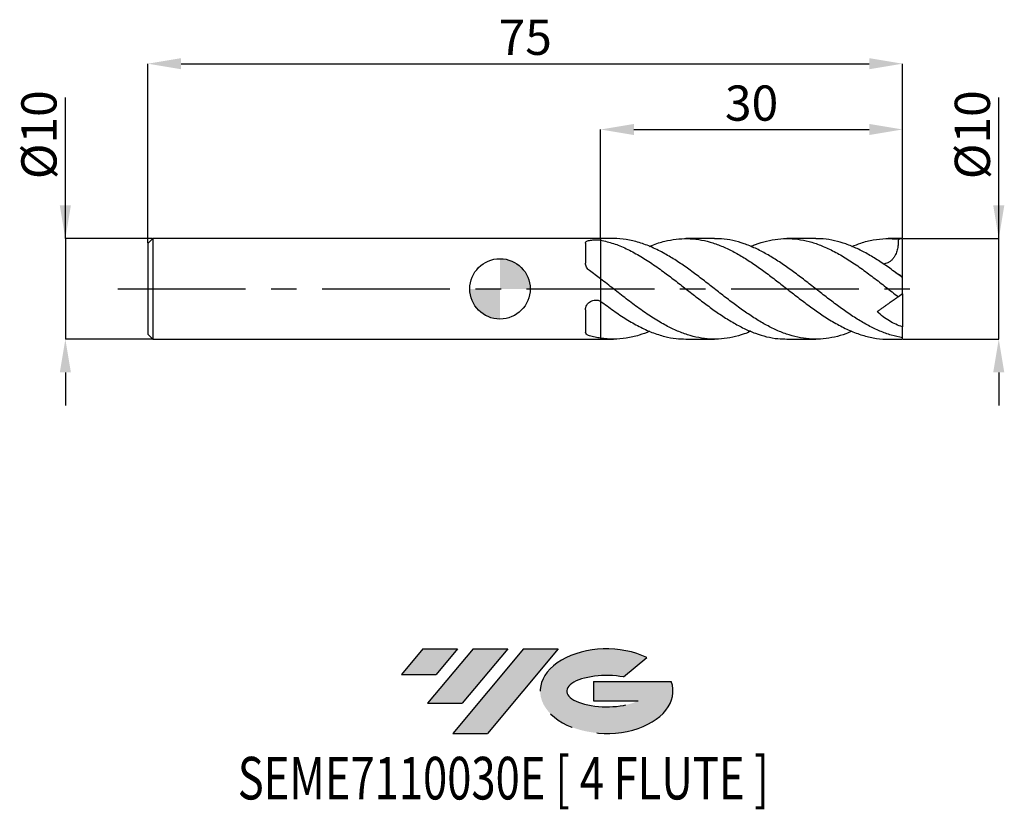
# Model space of a CAD drawing. Units: millimetres. Extents: x -47.7 to 50.1, y -51.7 to 26.8.
import ezdxf
from ezdxf.enums import TextEntityAlignment as Align

# ---------------------------------------------------------------- set-up
doc = ezdxf.new("R2010")
doc.units = ezdxf.units.MM
doc.header["$PDSIZE"] = -1
doc.linetypes.add('CENTERX2', pattern=[20.319999999999997, 12.7, -2.54, 2.54, -2.54])
for name, color, linetype in [('FORMAT', 2, 'Continuous'), ('중심선', 1, 'CENTERX2'), ('해칭선', 100, 'Continuous')]:
    doc.layers.add(name, color=color, linetype=linetype)
doc.layers.add('치수문자_일반주서', color=7, linetype='Continuous', lineweight=25)
doc.styles.add('SLDTEXTSTYLE0', font='TXT', dxfattribs={"width": 0.75})
doc.dimstyles.new('SLDDIMSTYLE0', dxfattribs={"dimtxt": 3.5, "dimasz": 3.302, "dimexe": 0, "dimexo": 0.0625, "dimgap": 0.875, "dimtad": 1, "dimdec": 1, "dimrnd": 1e-09, "dimzin": 12, "dimdsep": 46, "dimtxsty": 'SLDTEXTSTYLE0', "dimsah": 1, "dimcen": 0.09, "dimadec": 0, "dimazin": 3, "dimtfac": 1, "dimtdec": 1, "dimtmove": 0, "dimatfit": 0, "dimfxl": 1, "dimfrac": 2, "dimtolj": 1, "dimtzin": 12, "dimarcsym": 0})
doc.dimstyles.new('SLDDIMSTYLE1', dxfattribs={"dimtxt": 3.5, "dimasz": 3.302, "dimexe": 0, "dimexo": 0.0625, "dimgap": 0.875, "dimtad": 1, "dimrnd": 1e-09, "dimzin": 12, "dimdsep": 46, "dimtxsty": 'SLDTEXTSTYLE0', "dimsah": 1, "dimcen": 0.09, "dimadec": 0, "dimazin": 3, "dimtfac": 1, "dimtofl": 0, "dimtmove": 0, "dimatfit": 3, "dimfxl": 1, "dimfrac": 2, "dimtolj": 1, "dimtzin": 12, "dimarcsym": 0})
doc.dimstyles.new('SLDDIMSTYLE2', dxfattribs={"dimtxt": 3.5, "dimasz": 3.302, "dimexe": 0, "dimexo": 0.0625, "dimgap": 0.875, "dimtad": 1, "dimrnd": 1e-09, "dimzin": 12, "dimdsep": 46, "dimtxsty": 'SLDTEXTSTYLE0', "dimsah": 1, "dimcen": 0.09, "dimadec": 0, "dimazin": 3, "dimtfac": 1, "dimtmove": 0, "dimatfit": 0, "dimfxl": 1, "dimfrac": 2, "dimtolj": 1, "dimtzin": 12, "dimarcsym": 0})

# ---------------------------------------------------------------- blocks, each defined once
blk = doc.blocks.new('블럭10')
at = {"layer": '중심선'}
for p, q in [((2.268634060543552, 16.24717430164393), (0.1404042013395286, 13.71084872107135)), ((2.268634060543552, 16.24717430164393), (5.714909304380834, 16.24717430164393)), ((7.28139805157953, 16.24717430164393), (2.750260043222114, 10.84717430164391)), ((5.714909304380834, 16.24717430164393), (3.58671253028996, 13.71088815037384)), ((12.29416204261559, 16.24717430164393), (5.245725140726316, 7.84717430164391)), ((10.72767329541681, 16.24717430164393), (6.196535287059397, 10.84717430164391)), ((7.28139805157953, 16.24717430164393), (10.72767329541681, 16.24717430164393)), ((15.74043728645272, 16.24717430164393), (8.692000384563599, 7.84717430164391)), ((12.29416204261559, 16.24717430164393), (15.74043728645272, 16.24717430164393)), ((22.22332737316547, 13.45928029700563), (24.52862924686651, 15.39360700705356)), ((0.1404042013395286, 13.71084872107135), (3.58671253028996, 13.71088815037384)), ((19.22039502424796, 13.00717430171391), (19.22036997980202, 11.08717430171403)), ((19.22039502424796, 13.00717430171391), (26.96566020931264, 13.00717430171391)), ((2.750260043222114, 10.84717430164391), (6.196535287059397, 10.84717430164391)), ((19.22036997980202, 11.08717430171403), (23.66174974927406, 11.08717430171406)), ((5.245725140726316, 7.84717430164391), (8.692000384563599, 7.84717430164391))]:
    blk.add_line(p, q, dxfattribs=at)
for centre, major_axis, ratio, start_param, end_param in [((20.54032771741204, 12.0471743016438), (6.600054785286829, -1.261213355974178e-13), 0.636358354079598, 0.9219305317359503, 6.513795318482858), ((20.54032771746488, 12.04717430159265), (3.960054785062283, 1.540847449632565e-10), 0.3939339440162632, 1.131841032648279, 5.62031148352944)]:
    blk.add_ellipse(centre, major_axis=major_axis, ratio=ratio, start_param=start_param, end_param=end_param, dxfattribs=at)
at = {"layer": 'FORMAT', "color": 2, "style": 'SLDTEXTSTYLE0', "width": 0.75}
blk.add_attdef('AUTOATTR0', text='', height=4.233333333333333, dxfattribs=at).set_placement((-16.11926103943555, -0.0412997538344756), align=Align.BOTTOM_LEFT)
blk = doc.blocks.new('_D')
at = {"layer": 'Defpoints', "color": 0}
for p in [(40.00000000000004, 5.000000000000004), (49.56769403798406, 5.000000000000039), (40.00000000000004, -5.000000000000005)]:
    blk.add_point(p, dxfattribs=at)
at = {"layer": '치수문자_일반주서', "color": 0, "lineweight": -2}
for p, q in [((49.56769403798408, -4.999999999999968), (49.567694037984, 19.04150000000004)), ((49.56769403798403, 8.302000000000039), (49.56769403798402, 11.60400000000004)), ((40.06250000000004, 5.000000000000004), (49.56769403798405, 5.000000000000039)), ((49.56769403798408, -4.999999999999968), (49.56769403798405, 5.000000000000039)), ((40.06250000000004, -5.000000000000005), (49.56769403798408, -4.999999999999968)), ((49.5676940379841, -8.301999999999968), (49.56769403798411, -11.60399999999997))]:
    blk.add_line(p, q, dxfattribs=at)
at = {"layer": '치수문자_일반주서', "color": 0}
for points in [[(49.0173607046507, 8.302000000000037), (50.11802737131737, 8.30200000000004), (49.56769403798405, 5.000000000000039)], [(50.11802737131743, -8.301999999999966), (49.01736070465076, -8.30199999999997), (49.56769403798408, -4.999999999999968)]]:
    blk.add_solid(points, dxfattribs=at)
at = {"layer": '치수문자_일반주서', "color": 0, "insert": (45.19269403798401, 15.32275000000002), "char_height": 3.5, "attachment_point": 2, "rotation": 90.0000000000002, "style": 'SLDTEXTSTYLE0'}
blk.add_mtext('\\A1;%%c10', dxfattribs=at)
blk = doc.blocks.new('_D_1')
at = {"layer": 'Defpoints', "color": 0}
for p in [(40.00000000000001, 22.38913260158164), (40.00000000000001, 5.000000000000002), (-35.00000000000001, 4.499999999999995)]:
    blk.add_point(p, dxfattribs=at)
at = {"layer": '치수문자_일반주서', "color": 0, "lineweight": -2}
for p, q in [((-35.00000000000001, 4.562499999999995), (-35.00000000000001, 22.38913260158164)), ((-31.69800000000001, 22.38913260158164), (36.69800000000001, 22.38913260158164)), ((40.00000000000001, 5.062500000000002), (40.00000000000001, 22.38913260158164))]:
    blk.add_line(p, q, dxfattribs=at)
at = {"layer": '치수문자_일반주서', "color": 0}
for points in [[(-31.69800000000001, 22.93946593491498), (-31.69800000000001, 21.83879926824831), (-35.00000000000001, 22.38913260158164)], [(36.69800000000001, 21.83879926824831), (36.69800000000001, 22.93946593491498), (40.00000000000001, 22.38913260158164)]]:
    blk.add_solid(points, dxfattribs=at)
at = {"layer": '치수문자_일반주서', "color": 0, "insert": (2.500000000000004, 26.76413260158164), "char_height": 3.5, "attachment_point": 2, "style": 'SLDTEXTSTYLE0'}
blk.add_mtext('\\A1;75', dxfattribs=at)
blk = doc.blocks.new('_D_2')
at = {"layer": 'Defpoints', "color": 0}
for p in [(-34.50000000000001, 5.000000000000004), (-43.20544556424395, -5.000000000000038), (-34.50000000000001, -5.000000000000005)]:
    blk.add_point(p, dxfattribs=at)
at = {"layer": '치수문자_일반주서', "color": 0, "lineweight": -2}
for p, q in [((-43.20544556424399, 4.999999999999972), (-43.20544556424404, 19.04149999999997)), ((-43.205445564244, 8.301999999999971), (-43.20544556424402, 11.60399999999997)), ((-34.56250000000001, 5.000000000000004), (-43.20544556424399, 4.999999999999972)), ((-43.20544556424399, 4.999999999999972), (-43.20544556424395, -5.000000000000039)), ((-34.56250000000001, -5.000000000000005), (-43.20544556424395, -5.000000000000039)), ((-43.20544556424394, -8.302000000000039), (-43.20544556424392, -11.60400000000004))]:
    blk.add_line(p, q, dxfattribs=at)
at = {"layer": '치수문자_일반주서', "color": 0}
for points in [[(-43.75577889757734, 8.30199999999997), (-42.65511223091067, 8.301999999999973), (-43.20544556424399, 4.999999999999972)], [(-42.6551122309106, -8.302000000000037), (-43.75577889757727, -8.30200000000004), (-43.20544556424395, -5.000000000000039)]]:
    blk.add_solid(points, dxfattribs=at)
at = {"layer": '치수문자_일반주서', "color": 0, "insert": (-47.58044556424402, 15.32274999999996), "char_height": 3.5, "attachment_point": 2, "rotation": 90.0000000000002, "style": 'SLDTEXTSTYLE0'}
blk.add_mtext('\\A1;%%c10', dxfattribs=at)
blk = doc.blocks.new('_D_3')
at = {"layer": 'Defpoints', "color": 0}
for p in [(40.00000000000001, 15.84591830258766), (10, 5), (40.00000000000001, 5.000000000000002)]:
    blk.add_point(p, dxfattribs=at)
at = {"layer": '치수문자_일반주서', "color": 0, "lineweight": -2}
for p, q in [((10, 5.0625), (10, 15.84591830258766)), ((13.302, 15.84591830258766), (36.69800000000001, 15.84591830258766)), ((40.00000000000001, 5.062500000000002), (40.00000000000001, 15.84591830258766))]:
    blk.add_line(p, q, dxfattribs=at)
at = {"layer": '치수문자_일반주서', "color": 0}
for points in [[(13.302, 16.396251635921), (13.302, 15.29558496925433), (10, 15.84591830258766)], [(36.69800000000001, 15.29558496925433), (36.69800000000001, 16.396251635921), (40.00000000000001, 15.84591830258766)]]:
    blk.add_solid(points, dxfattribs=at)
at = {"layer": '치수문자_일반주서', "color": 0, "insert": (24.99999999999999, 20.22091830258766), "char_height": 3.5, "attachment_point": 2, "style": 'SLDTEXTSTYLE0'}
blk.add_mtext('\\A1;30', dxfattribs=at)
blk = doc.blocks.new('SW_DOWELSYMBOL_0')
at = {"linetype": 'Continuous', "lineweight": 18}
h = blk.add_hatch(color=0, dxfattribs=at)
edge = h.paths.add_edge_path(flags=0)
edge.add_arc((0, 0), 3.000000000000001, 0, 90)
edge.add_line((0, 3.000000000000001), (0, 0))
edge.add_line((0, 0), (3.000000000000001, 0))
h = blk.add_hatch(color=0, dxfattribs=at)
edge = h.paths.add_edge_path(flags=0)
edge.add_arc((0, 0), 3.000000000000001, 180, 270.0000000000008)
edge.add_line((0, -3.000000000000001), (0, 0))
edge.add_line((0, 0), (-3.000000000000001, 0))
at = {"layer": '해칭선', "color": 0}
blk.add_circle((0, 0), 3.000000000000001, dxfattribs=at)

msp = doc.modelspace()

# ---------------------------------------------------------------- hatches: boundary and pattern name
at = {"layer": '중심선'}
for points in [[(-4.233238516461596, -35.8), (-7.679513760298878, -35.8), (-9.8077436195029, -38.33632558057259), (-6.361435290552442, -38.3362861512701)], [(0.7795254745743552, -35.80000000000003), (-2.666749769262899, -35.79999999999997), (-7.197887777620315, -41.20000000000002), (-3.751612533783033, -41.20000000000002)], [(5.792289465610251, -35.79999999999997), (2.346014221773135, -35.79999999999997), (-4.702422680116114, -44.20000000000002), (-1.256147436278832, -44.20000000000002)]]:
    msp.add_hatch(color=256, dxfattribs=at).paths.add_polyline_path(points, flags=0)
h = msp.add_hatch(color=256, dxfattribs=at)
edge = h.paths.add_edge_path(flags=0)
edge.add_ellipse((10.59217989662245, -40.00000000005127), major_axis=(3.960054785062284, 1.540850780301639e-10), ratio=0.3939339440162633, start_angle=39.99803423149211, end_angle=342.90460819391564, ccw=False)
edge.add_line((12.27517955232305, -38.5878940046383), (14.58048142602411, -36.65356729459038))
edge.add_ellipse((10.5921798965696, -40.00000000000015), major_axis=(6.600054785286829, -1.249000902703301e-13), ratio=0.6363583540795982, start_angle=39.99873849337388, end_angle=368.4976242363725)
edge.add_line((17.01751238847021, -39.03999999993002), (9.272247203405525, -39.03999999993002))
edge.add_line((9.272247203405525, -39.03999999993002), (9.272222158959591, -40.95999999992991))
edge.add_line((9.272222158959591, -40.95999999992991), (13.71360192843163, -40.95999999992988))

# ---------------------------------------------------------------- linework, layer by layer
at = {"color": 4, "linetype": 'Continuous', "lineweight": 25}
for p, q in [((-34.50000000000001, 4.999999999999993), (-35.00000000000001, 4.499999999999995)), ((10, 5), (-34.50000000000001, 4.999999999999996)), ((-34.50000000000001, 4.999999999999993), (-34.50000000000001, -5)), ((10, 5), (10, -5)), ((40.00000000000001, 4.974937185533104), (40, 5.000000000000005)), ((-35.00000000000001, 4.499999999999995), (-35.00000000000001, -4.500000000000004)), ((8.500163129263887, 4.546316350612113), (8.500163129263887, 2.5548407087891)), ((8.500163129263887, -2.081107311062254), (8.500163129263887, -4.297998249501013)), ((-35.00000000000001, -4.500000000000002), (-34.50000000000001, -5)), ((40, -5.000000000000005), (40.00000000000001, -4.875828491776307)), ((-34.50000000000001, -5.000000000000004), (9.999999999999996, -5))]:
    msp.add_line(p, q, dxfattribs=at)
at = {"color": 1, "linetype": 'Continuous', "lineweight": 25}
for p, q in [((11.27106103143547, 5.000000000000002), (10, 5.000000000000002)), ((21.32390850591705, 5.000000000000002), (18.46510345666869, 5.000000000000002)), ((31.37608280913481, 5.000000000000002), (28.51894551253691, 5.000000000000002)), ((40.00000000000001, 5.000000000000002), (38.57086981933881, 5.000000000000002)), ((40.00000000000001, 1.193141214989698), (40.00000000000001, 4.974937185533104)), ((40.00000000000001, 1.111468171341493), (40.00000000000001, 1.193141214989698)), ((40.00000000000001, -0.500000000000016), (40.00000000000001, 1.107382733648339)), ((40.00000000000001, -0.5000000000000162), (39.58637274386092, -0.7896249227575962)), ((40.00000000000001, -0.4999999999999985), (40.00000000000001, -3.778128546404881)), ((40.00000000000001, -4.875828491776307), (40.00000000000001, -3.778128546404883)), ((10, -5.000000000000004), (11.27106103143546, -5.000000000000004)), ((18.46510345666866, -5.000000000000004), (21.32390850591703, -5.000000000000004)), ((28.51894551253686, -5.000000000000004), (31.37608280913481, -5.000000000000004)), ((38.57086981933882, -5.000000000000004), (40.00000000000001, -5.000000000000004))]:
    msp.add_line(p, q, dxfattribs=at)
msp.add_ellipse((40.71407400337105, -5e-16), major_axis=(7.140740033710557, 0), ratio=0.7002075382097117, start_param=1.670963747956455, end_param=1.729385239465864, dxfattribs=at)
for points, knots in [([(34.97390279327633, -4.214172523295736), (34.7739842684764, -4.300152746536703), (34.19939323110648, -4.54727074480506), (33.25034047833111, -4.808078656004328), (32.12531246144215, -4.992614418291692), (30.99923895348586, -5.016843100076899), (29.87466742316089, -4.888182823358198), (28.75040669488423, -4.608203369199989), (27.62480336178133, -4.186613622703553), (26.49917356143488, -3.636085714249676), (25.37490311544235, -2.972941537790303), (24.25034744735771, -2.21801578418295), (23.12427616418939, -1.395919529010017), (21.99925358846627, -0.529856874227072), (20.87510662463682, 0.3527055475596383), (19.750115479373, 1.224251437776255), (18.62402767499941, 2.057090369667297), (17.49946216064946, 2.827671740193014), (16.32543156263504, 3.541460585645207), (15.10012999987048, 4.158189568115736), (13.82407193205137, 4.641948485932163), (12.54866729781514, 4.917902330260804), (11.69783442968755, 5.032795753790005), (11.27206411669832, 4.999844684191955), (11.27106103143546, 4.999767053762352)], [0, 0, 0, 0, 0.0253023063627277, 0.0727220175086817, 0.1201848332452908, 0.1677075018233021, 0.2151468256164437, 0.2625712086726799, 0.3100673318802351, 0.3575649425973498, 0.404989702100549, 0.4524282774409112, 0.4999504410954673, 0.5474143829404536, 0.5948340977341571, 0.6422963558358719, 0.6898192623465139, 0.7372589658140927, 0.7846831661127411, 0.8384756257780914, 0.8923086102150196, 0.9461072747202763, 0.9998730324852293, 1, 1, 1, 1]), ([(14.86796786827461, 4.218277838459437), (14.9454416851175, 4.25433296395136), (15.44810402891574, 4.488264305200028), (16.32542817661895, 4.742639168288902), (17.49946301947135, 4.970734665335974), (18.62402744438201, 5.023700392956743), (19.75011554114627, 4.925183567475111), (20.87510660803662, 4.673913422101471), (21.99925359319344, 4.278652341139716), (23.1242761618872, 3.751433715437954), (24.25034745183279, 3.109381602238536), (25.37490309987619, 2.370532836741959), (26.49917361925562, 1.558547171135456), (27.62480314570153, 0.6992845894466377), (28.75040750070042, -0.1815399055527437), (29.87466442048397, -1.057529955941444), (30.99925017244468, -1.900931219015463), (32.16478509866214, -2.712005824947584), (33.36902448996467, -3.458802417131651), (34.61176427369628, -4.098296209482576), (35.8544286092343, -4.588137106746981), (37.09785417716873, -4.888503392668947), (38.00379627598847, -5.018962157053406), (38.49477434669528, -4.990318476089553), (38.57086981933881, -4.985879063066366)], [0, 0, 0, 0, 0.0098016607353694, 0.0635947208893491, 0.1110194505873458, 0.1584596836273355, 0.2059831206391894, 0.2534459085650937, 0.3008661527080733, 0.348330624396045, 0.3958533185435202, 0.4432924234437003, 0.4907177123524896, 0.5382158532884375, 0.5857125066982208, 0.6331374191558452, 0.6805772725171594, 0.7281004715937264, 0.7805618771737768, 0.8329884014951408, 0.8854122974627197, 0.9378658445685165, 0.990369981457504, 1, 1, 1, 1]), ([(40, -4.875828491775106), (39.62460401072266, -4.796405338258174), (38.87438345433351, -4.637679927961814), (37.75011765763583, -4.216055836266054), (36.62555501190047, -3.675059808291194), (35.49947906357948, -3.018849714529112), (34.37446671861624, -2.269621596091059), (33.25032006040188, -1.450046092596424), (32.12531794249581, -0.5859314643929749), (30.99923748699834, 0.2952062710702613), (29.87466781535754, 1.168532828988325), (28.7504065907468, 2.005774932716732), (27.62480338553749, 2.780454078242393), (26.49917357062369, 3.469620811368839), (25.37490305507481, 4.051939872968109), (24.25034767992247, 4.511028810838618), (23.12427529311339, 4.82382562855623), (22.14880212965681, 4.988362542268447), (21.54892176752076, 4.983371805166513), (21.32390850591705, 4.98149979517253)], [0, 0, 0, 0, 0.0602791609684011, 0.120466565898698, 0.1806722185883893, 0.2409838086827722, 0.3012204649684608, 0.3614017041246476, 0.4216376481201564, 0.4819495524721406, 0.5421556824043856, 0.6023428507689798, 0.6626210658966035, 0.7229011688503312, 0.7830888149707819, 0.8432939950276559, 0.9036052585718731, 0.9638426317325104, 1, 1, 1, 1]), ([(24.92115920969762, 4.215051531528677), (25.07244398654434, 4.281925507097809), (25.59836329620772, 4.514403062333885), (26.49915050082484, 4.773058258760543), (27.62480934482958, 4.978258787773632), (28.75040584079017, 5.022179093995511), (29.87466487142764, 4.913412930849793), (30.99925002772449, 4.652416928673897), (32.16478523529683, 4.234612757291258), (33.36902405912854, 3.654420377749332), (34.61176584089004, 2.917929179225201), (35.85442276977253, 2.071507195441249), (37.09787599017966, 1.147460790121174), (38.34238637307063, 0.1787319381828395), (39.17180909594805, -0.4669159589142871), (39.58637274386092, -0.7896249227575917)], [0, 0, 0, 0, 0.0309542582790406, 0.1076079330952613, 0.1843793589200262, 0.2611483804505946, 0.3378014468073659, 0.4144786622035894, 0.4912905895963304, 0.5760841589400854, 0.6608213495727762, 0.7455542919872489, 0.8303351596491833, 0.9151977957700755, 1, 1, 1, 1]), ([(40.00000000000001, 1.107382733648244), (39.62460400704779, 1.389819702188242), (38.87438344331444, 1.954263717935042), (37.7501177016394, 2.732466529042218), (36.6255548467002, 3.428921431154224), (35.4994796812072, 4.017722364407669), (34.37446441776012, 4.485200630602447), (33.25032864214917, 4.808342421896467), (32.25099451486647, 4.983530820626391), (31.62595220631782, 4.983001135652136), (31.37608280913481, 4.98278938668186)], [0, 0, 0, 0, 0.1305434699504736, 0.2608882285816352, 0.3912725054441707, 0.521886205480218, 0.652337625231563, 0.7826690309637405, 0.9131189081449803, 1, 1, 1, 1]), ([(34.97390279327634, 4.214172523295738), (35.26733569357253, 4.335445557919314), (35.97513998787044, 4.627974359571979), (37.09787717609017, 4.893195451345513), (38.3423860767203, 5.037604685294977), (39.17180899718807, 4.970697325777402), (39.58637274386092, 4.937255561682009)], [0, 0, 0, 0, 0.1909064159923867, 0.4604949919114278, 0.7303435774648768, 1, 1, 1, 1]), ([(39.58637274386093, 4.937255561682007), (39.58212829785046, 4.740343306378877), (39.57440821854493, 4.382186264583543), (39.47950300052544, 3.868524295301522), (39.34142691568154, 3.466192809390158), (39.16758787862617, 3.148053931732828), (38.98685415181212, 2.912453503151218), (38.77234287418168, 2.719075863819469), (38.48465421008165, 2.538533254636957), (38.25196990673616, 2.496894590624391), (38.10883290600771, 2.471280342497609)], [0, 0, 0, 0, 0.174049486857985, 0.3165727254664232, 0.4637083747299072, 0.5575649026743434, 0.6539446176703552, 0.7478903464144011, 0.844913390589328, 1, 1, 1, 1]), ([(10, 4.847092641449964), (10.42468736491391, 4.747055819916033), (11.27413924005888, 4.546964004957594), (12.54866477381118, 4.015535580958895), (13.82407260923906, 3.338884751666114), (15.10012981773582, 2.526791057730174), (16.32543160512691, 1.651159421405942), (17.49946214957965, 0.7556143405685494), (18.62402767907636, -0.1254711872834118), (19.7501154741526, -1.001363967716769), (20.87510664141059, -1.847469043407547), (21.99925352661709, -2.636682027223671), (23.12427639518828, -3.344523704681635), (24.25034658479904, -3.948271218347185), (25.37490632770549, -4.432446626367949), (26.49916156854913, -4.775119827517479), (27.54753919303524, -4.973264192676438), (28.22091098836506, -4.983046222624879), (28.51894551253686, -4.987375751514175)], [0, 0, 0, 0, 0.0688053005825054, 0.1376230997867594, 0.2064830181676199, 0.275386864547725, 0.3442388410071006, 0.4049397262776542, 0.4656604549208453, 0.5264876797904219, 0.5872372773707881, 0.6479324213927948, 0.708684174090306, 0.7695104481368477, 0.8302297328269453, 0.8909313338546659, 0.9517261812239141, 0.9999999999999999, 0.9999999999999999, 0.9999999999999999, 0.9999999999999999]), ([(24.92115920969756, -4.215051531528675), (24.69773941325717, -4.309856842107283), (24.09898131874542, -4.563932121093518), (23.12425990491554, -4.824425027837099), (21.99925793815715, -4.998791438582773), (20.87510545867464, -5.013177349664381), (19.75011579164876, -4.874484710511286), (18.62402759414818, -4.585529436830912), (17.49946217221557, -4.154862891217525), (16.32543159814979, -3.571397228675496), (15.10012981970542, -2.834348756390196), (13.82407260871163, -1.955188592960647), (12.54866477395161, -0.9990444452336262), (11.27413924002367, -0.0006919388075661), (10.42468736490209, 0.6578076848316846), (9.999999999999869, 0.9870275949206782)], [0, 0, 0, 0, 0.0449373369530306, 0.1204306631512257, 0.1958314986519506, 0.2711620754154356, 0.3465602361351688, 0.4220547424285554, 0.497417073038269, 0.5727547754387606, 0.6582090433470823, 0.7437276885809415, 0.8291918134479334, 0.9146036629324756, 1, 1, 1, 1]), ([(40.00000000000001, 1.193141214989698), (39.83602836734111, 1.295473163233597), (39.62819994915606, 1.425175396409287), (39.42413392329474, 1.542152885659409), (39.38107109287178, 1.566837944142901)], [0, 0, 0, 0, 0.788975993229684, 0.9999999999999999, 0.9999999999999999, 0.9999999999999999, 0.9999999999999999]), ([(39.5828494101208, -0.7920919876020582), (39.57883790150733, -0.7949008761728004), (39.57110411725532, -0.8003161302049427), (39.47926386392373, -0.8646233678988151), (39.34146206229491, -0.9611132281781759), (39.16758920858928, -1.082860311032924), (38.98681728242932, -1.209438176426797), (38.77248637633787, -1.359514292543348), (38.53911788393242, -1.522920670106276), (38.29243443260791, -1.695650282275303), (38.03737605052443, -1.874244084093721), (37.77062280836539, -2.061026715095392), (37.58603779656043, -2.190274531801633), (37.49218694280709, -2.255989607067224), (37.4877744579675, -2.259079262214146)], [0, 0, 0, 0, 0.1273914348994211, 0.2455978455981236, 0.3676297132084482, 0.4454727611020918, 0.525408498495365, 0.603325528053028, 0.6837948319992321, 0.7575484849995481, 0.8331245598442389, 0.9136967929883129, 0.9959423747646666, 1, 1, 1, 1]), ([(10, -1.227066797367331), (10.42468739557261, -1.544181210998035), (11.27413933204055, -2.178467642732838), (12.54866440571269, -3.030968166349505), (13.82407399091552, -3.766762572820304), (15.10012465756267, -4.353658448501374), (16.32544988434223, -4.747751277557128), (17.44659436705378, -4.967833415024314), (18.14316833160622, -4.983448019301927), (18.46510345666866, -4.990664610556732)], [0, 0, 0, 0, 0.1505252825402674, 0.3010779083019746, 0.4517226781413239, 0.6024635492176673, 0.753090944523873, 0.8858862063487686, 1, 1, 1, 1]), ([(40.00000000000001, -3.778128546404882), (39.5537895318417, -3.632729568000995), (39.11815014623613, -3.441061892835222), (38.48445739769579, -3.067044896151955), (38.27655066386696, -2.927822910714524), (37.86916954605, -2.612471287683518), (37.67458140690453, -2.441053542505854), (37.4877744579674, -2.2590792622143)], [0, 0, 0, 0, 0.5000000000000013, 0.5000000000000013, 0.7500000000000007, 0.7500000000000007, 1, 1, 1, 1]), ([(14.86796786827461, -4.218277838459437), (14.51992285369542, -4.357502411752037), (13.7466280653384, -4.666834918837551), (12.54866186475896, -4.927747743745757), (11.27413996698234, -5.042655359357637), (10.42468760720697, -4.948621996696154), (9.999999999999869, -4.901609585315128)], [0, 0, 0, 0, 0.2144194634155599, 0.4764023233662194, 0.7382249376673687, 1, 1, 1, 1])]:
    msp.add_open_spline(points, degree=3, knots=knots, dxfattribs=at)
at = {"color": 4, "linetype": 'Continuous', "lineweight": 25}
for points, knots in [([(8.500163129263887, 4.546316350612113), (8.500163129263887, 4.583418524067381), (8.510312507456309, 4.617641144192968), (8.552212036204104, 4.680739544431225), (8.584377029122747, 4.709508818593727), (8.668138371822202, 4.759176616699965), (8.721005910803049, 4.780843485214047), (8.842933037243872, 4.816686691865663), (8.911965641239163, 4.83106819115344), (9.140935168270437, 4.865318950690826), (9.316462445916649, 4.875544534695175), (9.668756015823952, 4.876136531111745), (9.84570115440425, 4.866478243266307), (9.999999999999986, 4.844252201947141)], [0, 0, 0, 0, 0.1249999999999999, 0.1249999999999999, 0.2499999999999999, 0.2499999999999999, 0.3749999999999998, 0.3749999999999998, 0.4999999999999998, 0.4999999999999998, 0.7499999999999999, 0.7499999999999999, 1, 1, 1, 1]), ([(8.887739699966042, 1.819935774933017), (8.825651252967502, 1.865200490029288), (8.770541681142241, 1.916107176959937), (8.673693068277617, 2.028236342722395), (8.631924765036535, 2.090008324255748), (8.533110104904818, 2.280808164044131), (8.500163129263873, 2.419408184092327), (8.500163129263873, 2.554840708789097)], [0, 0, 0, 0, 0.25, 0.25, 0.5, 0.5, 1, 1, 1, 1]), ([(10, 0.9870275949205788), (9.813971933248112, 1.129205245202197), (9.62764532824331, 1.270210425124544), (9.256505749053357, 1.548285412183275), (9.072662013132588, 1.685120745324953), (8.887739699966042, 1.819935774933017)], [0, 0, 0, 0, 0.5, 0.5, 1, 1, 1, 1]), ([(8.500163129263887, -2.081107311062254), (8.500163129263887, -2.000055163041677), (8.510312507456309, -1.919568023496746), (8.552212036204104, -1.760121714704047), (8.584377029122747, -1.681216469712084), (8.668138371822199, -1.534991876688458), (8.721005910803049, -1.465471826996783), (8.842933037243872, -1.342982285154611), (8.911965641239163, -1.289527832165986), (9.140935168270433, -1.156321364530753), (9.316462445916649, -1.108633066683682), (9.668756015823952, -1.106026363292478), (9.84570115440425, -1.151279461075561), (9.999999999999986, -1.238232855294252)], [0, 0, 0, 0, 0.1250000000000001, 0.1250000000000001, 0.2500000000000001, 0.2500000000000001, 0.3750000000000001, 0.3750000000000001, 0.5000000000000001, 0.5000000000000001, 0.7500000000000001, 0.7500000000000001, 1, 1, 1, 1]), ([(8.887739699966042, -4.657019838384514), (8.825651252967502, -4.639330655773167), (8.770541681142241, -4.618685488560907), (8.673693068277617, -4.570555731407348), (8.631924765036537, -4.54277795109619), (8.533110104904818, -4.451716450148901), (8.500163129263873, -4.37850282565564), (8.500163129263873, -4.297998249501015)], [0, 0, 0, 0, 0.2500000000000006, 0.2500000000000006, 0.5000000000000011, 0.5000000000000011, 1, 1, 1, 1]), ([(10, -4.901609585315149), (9.813971933248112, -4.872979548229094), (9.62764532824331, -4.838136531044822), (9.256505749053357, -4.75644950562349), (9.072662013132588, -4.709704753608645), (8.887739699966042, -4.657019838384516)], [0, 0, 0, 0, 0.5, 0.5, 1, 1, 1, 1])]:
    msp.add_open_spline(points, degree=3, knots=knots, dxfattribs=at)
msp.add_open_spline([(10, 4.844252201947163), (10, 4.542744936840173), (10, 4.241760552919075), (10, 3.941348842876192)], degree=3, dxfattribs=at)
at = {"layer": '중심선'}
msp.add_line((-37.99999999999999, -5.2e-15), (43.00000000000001, 4.7e-15), dxfattribs=at)
at = {"layer": '해칭선'}
msp.add_circle((-0.0077117594533636, -4.3e-15), 3.000000000000001, dxfattribs=at)

# ---------------------------------------------------------------- block references
at = {"color": 7, "linetype": 'Continuous'}
msp.add_blockref('블럭10', (-9.948147820842454, -52.04717430164393), dxfattribs=at).add_auto_attribs({'AUTOATTR0': 'SEME7110030E [ 4 FLUTE ]'})
at = {"layer": '해칭선'}
msp.add_blockref('SW_DOWELSYMBOL_0', (-0.0077117594533636, -4.3e-15), dxfattribs=at)

# ---------------------------------------------------------------- dimensions: what is measured, and where the dimension line sits
at = {"layer": '치수문자_일반주서'}
dim = msp.add_linear_dim(base=(40.00000000000001, 22.38913260158164), p1=(-35.00000000000001, 4.499999999999995), p2=(40.00000000000001, 5.000000000000002), dimstyle='SLDDIMSTYLE1', dxfattribs=at)
dim.commit()
dim.dimension.update_dxf_attribs({"geometry": '_D_1', "text_midpoint": (2.500000000000004, 22.38913260158164), "dimtype": 160})
for base, p1, p2, dimstyle, picture, middle in [((-43.20544556424395, -5.000000000000039), (-34.50000000000001, 5.000000000000004), (-34.50000000000001, -5.000000000000005), 'SLDDIMSTYLE2', '_D_2', (-43.20544556424402, 15.32274999999997)), ((49.56769403798405, 5.000000000000039), (40.00000000000004, -5.000000000000005), (40.00000000000004, 5.000000000000004), 'SLDDIMSTYLE0', '_D', (49.56769403798401, 15.32275000000004))]:
    dim = msp.add_linear_dim(base=base, p1=p1, p2=p2, angle=90.0000000000002, text='%%c<>', dimstyle=dimstyle, dxfattribs=at)
    dim.commit()
    dim.dimension.update_dxf_attribs({"geometry": picture, "text_midpoint": middle, "dimtype": 160})
dim = msp.add_linear_dim(base=(40.00000000000001, 15.84591830258766), p1=(10, 5), p2=(40.00000000000001, 5.000000000000002), angle=3.73e-14, dimstyle='SLDDIMSTYLE1', dxfattribs=at)
dim.commit()
dim.dimension.update_dxf_attribs({"geometry": '_D_3', "text_midpoint": (24.99999999999999, 15.84591830258766), "dimtype": 160})

doc.saveas('drawing.dxf')
